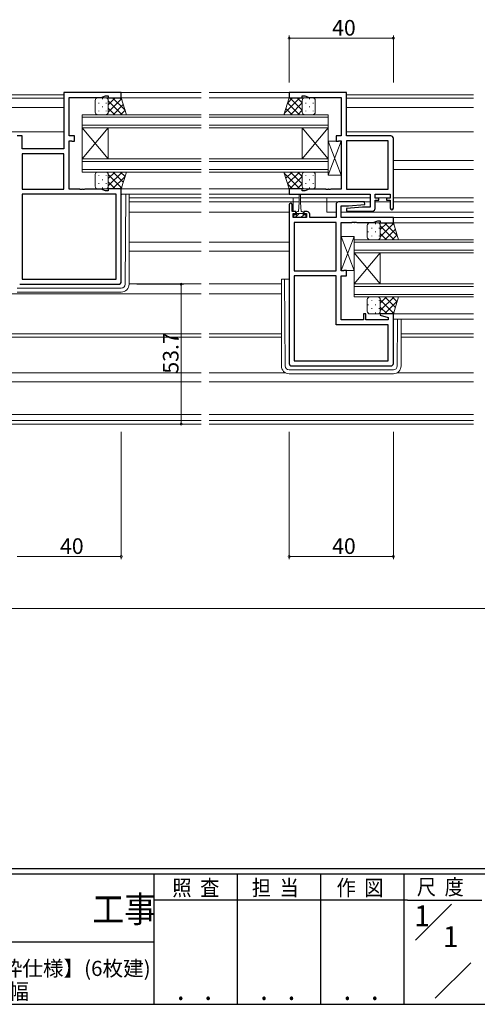
# Model space of a CAD drawing. Extents: x 0 to 1133, y 0 to 806.
# Drawn here: x 688 to 864, y 0 to 378 of the extents above; entities that cross this region are included whole.
import ezdxf
from ezdxf.enums import TextEntityAlignment as Align

# ---------------------------------------------------------------- set-up
doc = ezdxf.new("R2010")
doc.units = 0
doc.layers.add('USER1', color=3, linetype='CONTINUOUS')
doc.layers.add('YKK_ZWAK', color=7, linetype='CONTINUOUS')
for name, color, linetype, lineweight in [('YKK_11', 7, 'CONTINUOUS', 30), ('YKK_12', 2, 'CONTINUOUS', 13), ('YKK_13', 4, 'CONTINUOUS', 13), ('YKK_D', 6, 'CONTINUOUS', 13)]:
    doc.layers.add(name, color=color, linetype=linetype, lineweight=lineweight)
doc.styles.get("Standard").update_dxf_attribs({"font": 'ROMANS.SHX', "bigfont": 'EXTFONT.SHX'})
doc.styles.add('YKK_OSSTYLE1', font='romans.shx', dxfattribs={"width": 0.9, "bigfont": 'EXTFONT.SHX'})

# ---------------------------------------------------------------- blocks, each defined once
blk = doc.blocks.new('A201')
at = {"layer": 'YKK_ZWAK', "color": 254, "linetype": 'Continuous'}
for p, q in [((571, 35), (21, 35)), ((544, 34), (21, 34)), ((389, 34), (389, 9)), ((437, 34), (437, 9)), ((21, 9), (544, 9))]:
    blk.add_line(p, q, dxfattribs=at)
at = {"layer": 'YKK_ZWAK', "color": 131, "linetype": 'Continuous'}
for p, q in [((405, 34), (405, 9)), ((421, 34), (421, 9)), ((437.7, 29), (389, 29)), ((437.7, 29), (452, 29)), ((439.26, 21.33), (446.19, 28.25)), ((297, 21), (389, 21)), ((443.05, 10.18), (449.85, 16.98))]:
    blk.add_line(p, q, dxfattribs=at)
at = {"layer": 'YKK_ZWAK', "color": 131, "linetype": 'Continuous', "style": 'YKK_OSSTYLE1', "width": 0.9}
for s, height, p in [('照  査', 3, (392.56, 29.87)), ('担  当', 3, (407.82, 29.87)), ('作  図', 3, (424.09, 29.88)), ('尺  度', 3, (439.51, 30.04)), (' ． ．', 3.5, (392.18, 9.75)), (' ． ．', 3.5, (408.18, 9.75)), (' ． ．', 3.5, (424.18, 9.75))]:
    blk.add_text(s, height=height, dxfattribs=at).set_placement(p)
at = {"layer": 'YKK_ZWAK', "color": 254, "linetype": 'Continuous', "style": 'YKK_OSSTYLE1', "width": 0.9}
blk.add_text('工事', height=5, dxfattribs=at).set_placement((377.17, 24.75))

msp = doc.modelspace()

# ---------------------------------------------------------------- linework, layer by layer
at = {"layer": 'YKK_11', "color": 0, "linetype": 'ByBlock', "lineweight": -2, "ltscale": 0.5}
for p, q in [((727.48, 350.2), (705.48, 350.2)), ((705.48, 350.2), (705.48, 328.6)), ((707.48, 333.6), (707.48, 348.27)), ((707.48, 348.27), (719.75, 348.27)), ((719.75, 348.27), (721.48, 348.9)), ((721.48, 348.9), (722.48, 348.9)), ((722.48, 348.9), (722.48, 348.2)), ((722.48, 348.2), (727.48, 348.2)), ((727.48, 348.2), (727.48, 350.2)), ((813.98, 350.2), (791.98, 350.2)), ((791.98, 350.2), (791.98, 348.2)), ((791.98, 348.2), (796.98, 348.2)), ((796.98, 348.2), (796.98, 348.9)), ((796.98, 348.9), (797.98, 348.9)), ((797.98, 348.9), (799.71, 348.27)), ((799.71, 348.27), (811.98, 348.27)), ((811.98, 348.27), (811.98, 333.6)), ((813.98, 333.6), (813.98, 350.2)), ((689.41, 333.6), (687.48, 333.6)), ((689.41, 328.6), (689.41, 333.6)), ((709.48, 333.6), (707.48, 333.6)), ((709.48, 331.5), (709.48, 333.6)), ((811.98, 333.6), (809.98, 333.6)), ((809.98, 333.6), (809.98, 331.5)), ((830.98, 333.6), (813.98, 333.6)), ((707.48, 313.13), (707.48, 331.67)), ((707.48, 331.67), (708.35, 331.67)), ((708.35, 331.67), (708.52, 331.59)), ((708.52, 331.59), (708.68, 331.5)), ((708.68, 331.5), (709.48, 331.5)), ((809.98, 331.5), (810.78, 331.5)), ((810.78, 331.5), (810.94, 331.59)), ((810.94, 331.59), (811.11, 331.67)), ((811.11, 331.67), (811.98, 331.67)), ((811.98, 331.67), (811.98, 313.13)), ((813.98, 331.67), (813.98, 313.13)), ((830.05, 331.67), (813.98, 331.67)), ((813.98, 331.67), (813.98, 313.13)), ((830.05, 313.13), (830.05, 331.67)), ((831.98, 305.8), (831.98, 332.6)), ((705.48, 328.6), (689.41, 328.6)), ((705.48, 326.67), (689.41, 326.67)), ((689.41, 326.67), (689.41, 313.13)), ((705.48, 326.67), (689.41, 326.67)), ((705.48, 313.13), (705.48, 326.67)), ((689.41, 313.13), (705.48, 313.13)), ((725.55, 311.2), (689.41, 311.2)), ((689.41, 311.2), (689.41, 278.53)), ((725.55, 311.2), (689.41, 311.2)), ((711.52, 313.13), (707.48, 313.13)), ((711.7, 313.01), (711.52, 313.13)), ((712.25, 313.01), (711.7, 313.01)), ((712.44, 313.13), (712.25, 313.01)), ((712.52, 313.13), (712.44, 313.13)), ((712.7, 313.01), (712.52, 313.13)), ((713.25, 313.01), (712.7, 313.01)), ((713.44, 313.13), (713.25, 313.01)), ((719.75, 313.13), (713.44, 313.13)), ((721.48, 312.5), (719.75, 313.13)), ((722.48, 312.5), (721.48, 312.5)), ((727.48, 313.2), (722.48, 313.2)), ((722.48, 313.2), (722.48, 312.5)), ((725.55, 278.53), (725.55, 311.2)), ((727.48, 277.6), (727.48, 313.2)), ((796.98, 313.2), (791.98, 313.2)), ((791.98, 313.2), (791.98, 311.2)), ((791.98, 311.2), (823.05, 311.2)), ((796.98, 312.5), (796.98, 313.2)), ((797.98, 312.5), (796.98, 312.5)), ((799.71, 313.13), (797.98, 312.5)), ((806.02, 313.13), (799.71, 313.13)), ((806.2, 313.01), (806.02, 313.13)), ((806.75, 313.01), (806.2, 313.01)), ((806.94, 313.13), (806.75, 313.01)), ((807.02, 313.13), (806.94, 313.13)), ((807.2, 313.01), (807.02, 313.13)), ((807.75, 313.01), (807.2, 313.01)), ((807.94, 313.13), (807.75, 313.01)), ((811.98, 313.13), (807.94, 313.13)), ((813.98, 313.13), (830.05, 313.13)), ((823.05, 311.2), (823.05, 306.2)), ((824.98, 309.7), (824.98, 311.2)), ((824.98, 311.2), (830.78, 311.2)), ((830.78, 311.2), (830.78, 309.7)), ((791.98, 307.1), (791.98, 246.2)), ((793.18, 304.5), (793.18, 307.1)), ((809.98, 307.2), (809.98, 302.2)), ((820.96, 308.2), (810.98, 308.2)), ((811.91, 302.2), (811.91, 306.7)), ((811.91, 306.7), (814.79, 306.7)), ((814.79, 306.7), (821, 307.24)), ((821, 307.24), (820.96, 308.2)), ((826.38, 309.7), (824.98, 309.7)), ((824.98, 305.7), (824.98, 308.9)), ((824.98, 308.9), (826.38, 308.9)), ((826.38, 308.9), (826.38, 309.7)), ((830.78, 309.7), (829.38, 309.7)), ((829.38, 309.7), (829.38, 308.9)), ((829.38, 308.9), (830.78, 308.9)), ((830.78, 308.9), (830.78, 305.8)), ((794.58, 304.5), (793.18, 304.5)), ((793.48, 302.2), (793.48, 303.7)), ((793.48, 303.7), (794.58, 303.7)), ((794.58, 303.7), (794.58, 304.5)), ((798.88, 304.5), (797.58, 304.5)), ((797.58, 304.5), (797.58, 303.7)), ((797.58, 303.7), (798.68, 303.7)), ((798.68, 303.7), (798.68, 302.2)), ((799.88, 302.2), (799.88, 303.5)), ((820.17, 306.2), (813.96, 305.66)), ((813.96, 305.66), (814, 304.7)), ((814, 304.7), (823.98, 304.7)), ((823.05, 306.2), (820.17, 306.2)), ((798.68, 302.2), (793.48, 302.2)), ((793.91, 300.27), (793.91, 281.73)), ((809.98, 300.27), (793.91, 300.27)), ((793.91, 300.27), (793.91, 281.73)), ((809.98, 302.2), (799.88, 302.2)), ((809.98, 281.73), (809.98, 300.27)), ((831.98, 302.2), (811.91, 302.2)), ((811.98, 281.73), (811.98, 300.27)), ((811.98, 300.27), (816.02, 300.27)), ((816.02, 300.27), (816.2, 300.39)), ((816.2, 300.39), (816.75, 300.39)), ((816.75, 300.39), (816.94, 300.27)), ((816.94, 300.27), (817.02, 300.27)), ((817.02, 300.27), (817.2, 300.39)), ((817.2, 300.39), (817.75, 300.39)), ((817.75, 300.39), (817.94, 300.27)), ((817.94, 300.27), (824.25, 300.27)), ((824.25, 300.27), (825.98, 300.9)), ((825.98, 300.9), (826.98, 300.9)), ((826.98, 300.9), (826.98, 300.2)), ((826.98, 300.2), (831.98, 300.2)), ((831.98, 300.2), (831.98, 302.2)), ((793.91, 281.73), (809.98, 281.73)), ((812.85, 281.73), (811.98, 281.73)), ((813.02, 281.82), (812.85, 281.73)), ((813.18, 281.9), (813.02, 281.82)), ((813.98, 281.9), (813.18, 281.9)), ((813.98, 279.8), (813.98, 281.9)), ((688.48, 276.6), (726.48, 276.6)), ((689.41, 278.53), (725.55, 278.53)), ((809.98, 279.8), (793.91, 279.8)), ((793.91, 279.8), (793.91, 247.13)), ((809.98, 261), (809.98, 279.8)), ((811.98, 262.93), (811.98, 279.8)), ((811.98, 279.8), (813.98, 279.8)), ((821.48, 265.2), (820.48, 265.2)), ((820.48, 265.2), (820.48, 262.93)), ((821.48, 262.93), (821.48, 265.2)), ((827.02, 265.2), (826.95, 264.68)), ((831.98, 265.2), (827.02, 265.2)), ((831.98, 246.2), (831.98, 265.2)), ((830.05, 261), (809.98, 261)), ((820.48, 262.93), (811.98, 262.93)), ((830.05, 262.93), (821.48, 262.93)), ((826.95, 264.68), (830.05, 263.85)), ((830.05, 263.85), (830.05, 262.93)), ((830.05, 247.13), (830.05, 261)), ((793.91, 247.13), (830.05, 247.13)), ((793.91, 247.13), (830.05, 247.13)), ((792.98, 245.2), (830.98, 245.2))]:
    msp.add_line(p, q, dxfattribs=at)
for centre, radius, start, end in [((830.98, 332.6), 1, 0, 90), ((792.58, 307.1), 0.6, 360, 180), ((810.98, 307.2), 1, 90, 180), ((798.88, 303.5), 1, 0, 90), ((823.98, 305.7), 1, 270, 360), ((831.38, 305.8), 0.6, 180, 0), ((726.48, 277.6), 1, 270, 360), ((792.98, 246.2), 1, 180, 270), ((830.98, 246.2), 1, 270, 360)]:
    msp.add_arc(centre, radius, start, end, dxfattribs=at)
at = {"layer": 'YKK_12'}
for p, q in [((644.48, 349.4), (705.48, 349.4)), ((644.48, 348), (705.48, 348)), ((758.23, 350.2), (727.18, 350.2)), ((758.23, 348.2), (727.48, 348.2)), ((792.28, 350.2), (761.23, 350.2)), ((792.48, 348.2), (761.23, 348.2)), ((862.73, 349.4), (813.98, 349.4)), ((862.73, 348), (813.98, 348)), ((644.48, 344.5), (705.48, 344.5)), ((862.73, 344.5), (813.98, 344.5)), ((644.48, 335.1), (705.48, 335.1)), ((862.73, 335.1), (813.98, 335.1)), ((862.73, 324.1), (831.98, 324.1)), ((862.73, 320.7), (831.98, 320.7)), ((758.23, 313.2), (727.48, 313.2)), ((758.23, 311.2), (727.48, 311.2)), ((792.48, 313.2), (761.23, 313.2)), ((792.28, 311.2), (761.23, 311.2)), ((730.48, 309.8), (758.23, 309.8)), ((730.48, 308.2), (758.23, 308.2)), ((795.83, 309.8), (761.23, 309.8)), ((795.83, 308.2), (761.23, 308.2)), ((793.48, 304.5), (793.48, 309.8)), ((823.05, 309.8), (796.33, 309.8)), ((823.05, 308.2), (796.33, 308.2)), ((806.48, 304.3), (806.48, 309.8)), ((830.78, 308.2), (824.98, 308.2)), ((830.7, 309.8), (825.06, 309.8)), ((862.73, 309.8), (831.98, 309.8)), ((862.73, 308.2), (831.98, 308.2)), ((730.48, 304.3), (758.23, 304.3)), ((791.98, 304.3), (761.23, 304.3)), ((809.98, 304.3), (806.48, 304.3)), ((862.73, 304.3), (811.91, 304.3)), ((862.73, 302.2), (831.69, 302.2)), ((862.73, 300.2), (831.98, 300.2)), ((730.48, 292.7), (758.23, 292.7)), ((791.98, 292.7), (761.23, 292.7)), ((730.48, 289.3), (758.23, 289.3)), ((791.98, 289.3), (761.23, 289.3)), ((730.48, 276.8), (758.23, 276.8)), ((788.98, 276.8), (761.23, 276.8)), ((591.73, 272.9), (758.23, 272.9)), ((788.98, 272.9), (761.23, 272.9)), ((862.73, 265.2), (831.98, 265.2)), ((862.73, 263.2), (831.98, 263.2)), ((591.73, 257.6), (758.23, 257.6)), ((788.98, 257.6), (761.23, 257.6)), ((862.73, 257.6), (834.98, 257.6)), ((591.73, 256.2), (758.23, 256.2)), ((788.98, 256.2), (761.23, 256.2)), ((862.73, 256.2), (834.98, 256.2)), ((591.73, 242.5), (758.23, 242.5)), ((790.68, 242.5), (761.23, 242.5)), ((862.73, 242.5), (833.28, 242.5)), ((591.73, 239.1), (758.23, 239.1)), ((761.23, 239.1), (862.73, 239.1)), ((591.73, 226.6), (758.23, 226.6)), ((591.73, 224.3), (758.23, 224.3)), ((862.73, 226.6), (761.23, 226.6)), ((761.23, 224.3), (862.73, 224.3)), ((591.73, 222.9), (758.23, 222.9)), ((862.73, 222.9), (761.23, 222.9))]:
    msp.add_line(p, q, dxfattribs=at)
at = {"layer": 'YKK_12', "linetype": 'Continuous'}
for p, q in [((758.23, 341.7), (712.48, 341.7)), ((712.48, 341.7), (712.48, 336.7)), ((712.48, 340.7), (758.23, 340.7)), ((806.98, 341.7), (761.23, 341.7)), ((761.23, 340.7), (806.98, 340.7)), ((806.98, 336.7), (806.98, 341.7)), ((758.23, 337.7), (712.48, 337.7)), ((712.48, 336.7), (758.23, 336.7)), ((712.48, 324.7), (712.48, 336.7)), ((712.48, 324.7), (722.48, 336.7)), ((712.48, 336.7), (722.48, 324.7)), ((722.48, 324.7), (722.48, 336.7)), ((806.98, 337.7), (761.23, 337.7)), ((761.23, 336.7), (806.98, 336.7)), ((796.98, 324.7), (796.98, 336.7)), ((806.98, 324.7), (796.98, 336.7)), ((806.98, 336.7), (796.98, 324.7)), ((806.98, 324.7), (806.98, 336.7)), ((758.23, 324.7), (712.48, 324.7)), ((712.48, 324.7), (712.48, 319.7)), ((712.48, 323.7), (758.23, 323.7)), ((806.98, 324.7), (761.23, 324.7)), ((761.23, 323.7), (806.98, 323.7)), ((806.98, 319.7), (806.98, 324.7)), ((758.23, 320.7), (712.48, 320.7)), ((712.48, 319.7), (758.23, 319.7)), ((806.98, 320.7), (761.23, 320.7)), ((761.23, 319.7), (806.98, 319.7)), ((862.73, 293.7), (816.98, 293.7)), ((816.98, 293.7), (816.98, 288.7)), ((816.98, 292.7), (862.73, 292.7)), ((862.73, 289.7), (816.98, 289.7)), ((816.98, 288.7), (862.73, 288.7)), ((816.98, 276.7), (816.98, 288.7)), ((816.98, 276.7), (826.98, 288.7)), ((816.98, 288.7), (826.98, 276.7)), ((826.98, 276.7), (826.98, 288.7)), ((862.73, 276.7), (816.98, 276.7)), ((816.98, 276.7), (816.98, 271.7)), ((816.98, 275.7), (862.73, 275.7)), ((862.73, 272.7), (816.98, 272.7)), ((816.98, 271.7), (862.73, 271.7))]:
    msp.add_line(p, q, dxfattribs=at)
at = {"layer": 'YKK_13'}
for p, q in [((718.48, 348.2), (721.48, 348.2)), ((721.48, 348.2), (727.48, 348.2)), ((722.36, 348.2), (722.12, 347.97)), ((725.19, 348.2), (722.48, 345.49)), ((728.95, 343.42), (724.17, 348.2)), ((727.69, 347.51), (727, 348.2)), ((727.48, 348.2), (729.48, 341.7)), ((727.48, 348.2), (729.48, 341.7)), ((791.98, 348.2), (789.98, 341.7)), ((791.98, 348.2), (789.98, 341.7)), ((796.1, 348.2), (790.15, 342.24)), ((793.28, 348.2), (791.4, 346.33)), ((797.98, 348.2), (791.98, 348.2)), ((796.98, 343.48), (792.26, 348.2)), ((796.98, 346.31), (795.08, 348.2)), ((797.91, 348.2), (797.91, 348.2)), ((800.98, 348.2), (797.98, 348.2)), ((717.48, 342.7), (717.48, 347.2)), ((718.87, 346.06), (718.87, 346.26)), ((720.29, 347.67), (720.29, 347.87)), ((720.29, 344.64), (720.29, 344.84)), ((721.7, 346.06), (721.7, 346.26)), ((727.61, 347.79), (722.48, 342.66)), ((722.48, 347.2), (722.48, 342.7)), ((722.48, 342.7), (722.48, 347.2)), ((727.84, 341.7), (722.48, 347.06)), ((725.01, 341.7), (722.48, 344.23)), ((728.27, 345.63), (724.35, 341.7)), ((795.93, 341.7), (791.38, 346.25)), ((796.98, 346.25), (792.43, 341.7)), ((796.98, 347.2), (796.98, 342.7)), ((796.98, 342.7), (796.98, 347.2)), ((797, 344.64), (797, 344.84)), ((798.41, 346.06), (798.41, 346.26)), ((799.83, 347.67), (799.83, 347.87)), ((799.83, 344.64), (799.83, 344.84)), ((801.24, 346.06), (801.24, 346.26)), ((801.98, 342.7), (801.98, 347.2)), ((721.48, 341.7), (718.48, 341.7)), ((718.87, 343.03), (718.87, 343.23)), ((720.29, 341.7), (720.29, 341.81)), ((729.48, 341.7), (721.48, 341.7)), ((721.52, 341.7), (721.52, 341.7)), ((721.7, 343.03), (721.7, 343.23)), ((722.18, 341.7), (722.02, 341.86)), ((728.94, 343.47), (727.17, 341.7)), ((789.98, 341.7), (797.98, 341.7)), ((790.27, 341.7), (790.05, 341.93)), ((793.1, 341.7), (790.71, 344.09)), ((796.98, 343.42), (795.26, 341.7)), ((797.98, 341.7), (800.98, 341.7)), ((798.41, 343.03), (798.41, 343.23)), ((799.83, 341.7), (799.83, 341.81)), ((801.24, 343.03), (801.24, 343.23)), ((806.98, 331.5), (811.98, 331.5)), ((806.98, 318.5), (806.98, 331.5)), ((806.98, 331.5), (811.98, 318.5)), ((806.98, 318.5), (811.98, 331.5)), ((811.98, 331.5), (811.98, 318.5)), ((717.48, 318.7), (717.48, 314.2)), ((721.48, 319.7), (718.48, 319.7)), ((718.87, 318.38), (718.87, 318.18)), ((720.29, 319.7), (720.29, 319.59)), ((729.48, 319.7), (721.48, 319.7)), ((721.52, 319.7), (721.52, 319.7)), ((721.7, 318.38), (721.7, 318.18)), ((722.18, 319.7), (722.02, 319.54)), ((727.84, 319.7), (722.48, 314.34)), ((725.01, 319.7), (722.48, 317.17)), ((727.61, 313.61), (722.48, 318.74)), ((722.48, 314.2), (722.48, 318.7)), ((722.48, 318.7), (722.48, 314.2)), ((728.95, 317.99), (724.17, 313.2)), ((728.27, 315.78), (724.35, 319.7)), ((728.94, 317.94), (727.17, 319.7)), ((727.48, 313.2), (729.48, 319.7)), ((727.48, 313.2), (729.48, 319.7)), ((791.98, 313.2), (789.98, 319.7)), ((789.98, 319.7), (797.98, 319.7)), ((791.98, 313.2), (789.98, 319.7)), ((790.27, 319.7), (790.05, 319.48)), ((796.1, 313.2), (790.15, 319.16)), ((793.1, 319.7), (790.71, 317.32)), ((795.93, 319.7), (791.38, 315.15)), ((796.98, 317.93), (792.26, 313.2)), ((796.98, 315.16), (792.43, 319.7)), ((796.98, 317.98), (795.26, 319.7)), ((796.98, 314.2), (796.98, 318.7)), ((796.98, 318.7), (796.98, 314.2)), ((797.98, 319.7), (800.98, 319.7)), ((798.41, 318.38), (798.41, 318.18)), ((799.83, 319.7), (799.83, 319.59)), ((801.24, 318.38), (801.24, 318.18)), ((801.98, 318.7), (801.98, 314.2)), ((811.98, 318.5), (806.98, 318.5)), ((718.87, 315.35), (718.87, 315.15)), ((720.29, 316.76), (720.29, 316.56)), ((721.7, 315.35), (721.7, 315.15)), ((725.19, 313.2), (722.48, 315.91)), ((793.28, 313.2), (791.4, 315.08)), ((796.98, 315.1), (795.08, 313.2)), ((797, 316.76), (797, 316.56)), ((798.41, 315.35), (798.41, 315.15)), ((799.83, 316.76), (799.83, 316.56)), ((801.24, 315.35), (801.24, 315.15)), ((718.48, 313.2), (721.48, 313.2)), ((720.29, 313.73), (720.29, 313.53)), ((721.48, 313.2), (727.48, 313.2)), ((722.36, 313.2), (722.12, 313.44)), ((727.69, 313.9), (727, 313.2)), ((727.68, 311.1), (727.48, 311.1)), ((727.68, 311.1), (727.68, 311.2)), ((728.99, 276.59), (729.26, 311.2)), ((730.48, 311.2), (730.48, 276.6)), ((797.98, 313.2), (791.98, 313.2)), ((795.83, 310.95), (795.83, 308)), ((795.83, 310.95), (795.83, 308)), ((796.33, 308), (796.33, 310.95)), ((796.33, 308), (796.33, 310.95)), ((797.91, 313.2), (797.91, 313.2)), ((800.98, 313.2), (797.98, 313.2)), ((799.83, 313.73), (799.83, 313.53)), ((795.83, 308), (795.58, 304.5)), ((795.83, 308), (795.58, 304.5)), ((796.33, 308), (796.58, 304.5)), ((796.33, 308), (796.58, 304.5)), ((794.83, 303.3), (793.78, 303.3)), ((793.78, 303.3), (793.78, 302.2)), ((794.83, 303.3), (793.78, 303.3)), ((793.78, 303.3), (793.78, 302.2)), ((795.85, 303.8), (794.25, 302.2)), ((795.85, 303.8), (794.25, 302.2)), ((794.83, 303.3), (794.83, 304.1)), ((794.83, 303.3), (794.83, 304.1)), ((797.33, 303.8), (794.83, 303.8)), ((797.33, 303.8), (794.83, 303.8)), ((795.23, 304.5), (795.58, 304.5)), ((795.23, 304.5), (795.58, 304.5)), ((797.6, 303.3), (796.5, 302.2)), ((797.6, 303.3), (796.5, 302.2)), ((796.58, 304.5), (796.93, 304.5)), ((796.58, 304.5), (796.93, 304.5)), ((797.33, 304.1), (797.33, 303.3)), ((797.33, 304.1), (797.33, 303.3)), ((798.38, 303.3), (797.33, 303.3)), ((798.38, 303.3), (797.33, 303.3)), ((798.38, 302.2), (798.38, 303.3)), ((798.38, 302.2), (798.38, 303.3)), ((793.78, 302.2), (798.38, 302.2)), ((793.78, 302.2), (798.38, 302.2)), ((821.98, 294.7), (821.98, 299.2)), ((822.32, 299.67), (822.32, 299.87)), ((822.98, 300.2), (825.98, 300.2)), ((825.15, 299.67), (825.15, 299.87)), ((825.98, 300.2), (831.98, 300.2)), ((826.57, 300.01), (826.76, 300.2)), ((826.98, 297.59), (829.59, 300.2)), ((826.98, 294.76), (832.08, 299.87)), ((826.98, 299.2), (826.98, 294.7)), ((826.98, 294.7), (826.98, 299.2)), ((826.98, 298.96), (832.24, 293.7)), ((828.57, 300.2), (833.5, 295.28)), ((831.4, 300.2), (832.24, 299.36)), ((831.98, 300.2), (833.98, 293.7)), ((831.98, 300.2), (833.98, 293.7)), ((822.32, 296.64), (822.32, 296.84)), ((823.73, 298.06), (823.73, 298.26)), ((823.73, 295.03), (823.73, 295.23)), ((825.15, 296.64), (825.15, 296.84)), ((826.56, 298.06), (826.56, 298.26)), ((826.56, 295.03), (826.56, 295.23)), ((826.98, 296.14), (829.41, 293.7)), ((828.75, 293.7), (832.75, 297.7)), ((831.57, 293.7), (833.41, 295.54)), ((811.98, 294.9), (816.98, 294.9)), ((811.98, 281.9), (811.98, 294.9)), ((811.98, 294.9), (816.98, 281.9)), ((811.98, 281.9), (816.98, 294.9)), ((816.98, 294.9), (816.98, 281.9)), ((825.98, 293.7), (822.98, 293.7)), ((825.15, 293.7), (825.15, 293.81)), ((833.98, 293.7), (825.98, 293.7)), ((826.46, 293.83), (826.58, 293.7)), ((816.98, 281.9), (811.98, 281.9)), ((788.98, 278.59), (791.98, 278.59)), ((687.47, 275.1), (727.49, 275.1)), ((727.48, 273.6), (687.48, 273.6)), ((821.98, 270.7), (821.98, 266.2)), ((822.32, 268.76), (822.32, 268.56)), ((825.98, 271.7), (822.98, 271.7)), ((823.73, 270.38), (823.73, 270.18)), ((825.15, 271.7), (825.15, 271.59)), ((825.15, 268.76), (825.15, 268.56)), ((833.98, 271.7), (825.98, 271.7)), ((826.46, 271.58), (826.58, 271.7)), ((826.56, 270.38), (826.56, 270.18)), ((826.98, 269.27), (829.41, 271.7)), ((826.98, 266.44), (832.24, 271.7)), ((826.98, 266.2), (826.98, 270.7)), ((826.98, 270.7), (826.98, 266.2)), ((826.98, 270.64), (832.08, 265.54)), ((828.57, 265.2), (833.5, 270.13)), ((828.75, 271.7), (832.75, 267.7)), ((831.57, 271.7), (833.41, 269.86)), ((831.98, 265.2), (833.98, 271.7)), ((831.98, 265.2), (833.98, 271.7)), ((822.32, 265.73), (822.32, 265.53)), ((822.98, 265.2), (825.98, 265.2)), ((823.73, 267.35), (823.73, 267.15)), ((825.15, 265.73), (825.15, 265.53)), ((825.98, 265.2), (831.98, 265.2)), ((826.56, 267.35), (826.56, 267.15)), ((826.57, 265.39), (826.76, 265.2)), ((826.98, 267.81), (829.59, 265.2)), ((831.4, 265.2), (832.24, 266.04))]:
    msp.add_line(p, q, dxfattribs=at)
at = {"layer": 'YKK_13', "linetype": 'Continuous'}
for p, q in [((788.98, 278.59), (788.98, 245.2)), ((790.47, 245.19), (790.2, 278.55)), ((833.49, 245.19), (833.63, 263.2)), ((834.98, 263.2), (834.98, 245.2)), ((791.97, 243.7), (831.99, 243.7)), ((791.98, 242.2), (831.98, 242.2))]:
    msp.add_line(p, q, dxfattribs=at)
at = {"layer": 'YKK_13'}
for centre, radius, start, end in [((718.48, 347.2), 1, 90, 180), ((721.48, 347.2), 1, 0, 90), ((721.48, 347.2), 1, 0, 90), ((797.98, 347.2), 1, 90, 180), ((797.98, 347.2), 1, 90, 180), ((800.98, 347.2), 1, 360, 90), ((718.48, 342.7), 1, 180, 270), ((721.48, 342.7), 1, 270, 360), ((721.48, 342.7), 1, 270, 360), ((797.98, 342.7), 1, 180, 270), ((797.98, 342.7), 1, 180, 270), ((800.98, 342.7), 1, 270, 0), ((718.48, 318.7), 1, 90, 180), ((721.48, 318.7), 1, 0, 90), ((721.48, 318.7), 1, 360, 90), ((797.98, 318.7), 1, 90, 180), ((797.98, 318.7), 1, 90, 180), ((800.98, 318.7), 1, 360, 90), ((718.48, 314.2), 1, 180, 270), ((721.48, 314.2), 1, 270, 360), ((721.48, 314.2), 1, 270, 360), ((797.98, 314.2), 1, 180, 270), ((797.98, 314.2), 1, 180, 270), ((800.98, 314.2), 1, 270, 0), ((796.08, 310.95), 0.25, 0, 180), ((796.08, 310.95), 0.25, 0, 180), ((795.23, 304.1), 0.4, 90, 180), ((795.23, 304.1), 0.4, 90, 180), ((796.93, 304.1), 0.4, 0, 90), ((796.93, 304.1), 0.4, 0, 90), ((822.98, 299.2), 1, 90, 180), ((825.98, 299.2), 1, 0, 90), ((825.98, 299.2), 1, 0, 90), ((822.98, 294.7), 1, 180, 270), ((825.98, 294.7), 1, 270, 360), ((825.98, 294.7), 1, 270, 360), ((727.48, 276.6), 3, 270, 0), ((727.49, 276.6), 1.5, 270, 359.5477), ((822.98, 270.7), 1, 90, 180), ((825.98, 270.7), 1, 0, 90), ((825.98, 270.7), 1, 360, 90), ((822.98, 266.2), 1, 180, 270), ((825.98, 266.2), 1, 270, 360), ((825.98, 266.2), 1, 270, 360)]:
    msp.add_arc(centre, radius, start, end, dxfattribs=at)
at = {"layer": 'YKK_13', "linetype": 'Continuous'}
for centre, radius, start, end in [((791.98, 245.2), 3, 180, 270), ((791.97, 245.2), 1.5, 180.4523, 270), ((831.98, 245.2), 3, 270, 0), ((831.99, 245.2), 1.5, 270, 359.5477)]:
    msp.add_arc(centre, radius, start, end, dxfattribs=at)
at = {"layer": 'YKK_D'}
for p, q in [((791.98, 354.1), (791.98, 372.1)), ((791.98, 371.1), (831.98, 371.1)), ((831.98, 354.1), (831.98, 372.1)), ((733.48, 276.6), (751.48, 276.6)), ((750.48, 222.9), (750.48, 276.6)), ((727.48, 219.9), (727.48, 171)), ((733.48, 222.9), (751.48, 222.9)), ((791.98, 219.9), (791.98, 171)), ((831.98, 219.9), (831.98, 171)), ((727.48, 172), (687.48, 172)), ((831.98, 172), (791.98, 172)), ((1032.98, 152), (316.98, 152))]:
    msp.add_line(p, q, dxfattribs=at)
at = {"layer": 'YKK_D', "linetype": 'ByBlock', "const_width": 0.85}
for points in [[(792.09, 371.1, 1), (791.87, 371.1, 1)], [(831.87, 371.1, 1), (832.09, 371.1, 1)], [(750.48, 276.5, 1), (750.48, 276.71, 1)], [(750.48, 223, 1), (750.48, 222.79, 1)], [(727.37, 172, 1), (727.59, 172, 1)], [(792.09, 172, 1), (791.87, 172, 1)], [(831.87, 172, 1), (832.09, 172, 1)]]:
    msp.add_lwpolyline(points, format="xyb", close=True, dxfattribs=at)

# ---------------------------------------------------------------- block references
at = {"layer": 'YKK_ZWAK', "xscale": 2, "yscale": 2, "zscale": 2}
msp.add_blockref('A201', (-38, -18), dxfattribs=at)

# ---------------------------------------------------------------- texts
at = {"layer": 'USER1', "color": 3}
msp.add_text('1', height=8, dxfattribs=at).set_placement((840, 30))
for s, height, p in [('1', 8, (854, 26)), ('EXIMA31 T-2 引違い窓【ﾚｰﾙﾌﾗｯﾄ下枠仕様】(6枚建)', 5.8, (649.11, 13.79)), ('RC枠 Cﾀｲﾌﾟ/35mm溝幅', 6, (649.11, 4.96))]:
    msp.add_text(s, height=height, dxfattribs=at).set_placement(p, align=Align.MIDDLE_CENTER)
at = {"layer": 'YKK_D'}
for p in [(808.46, 372.1), (703.96, 173), (808.46, 173)]:
    msp.add_text('40', height=6, dxfattribs=at).set_placement(p)
msp.add_text('53.7', height=6, rotation=90, dxfattribs=at).set_placement((749.48, 242.23))

doc.saveas('drawing.dxf')
